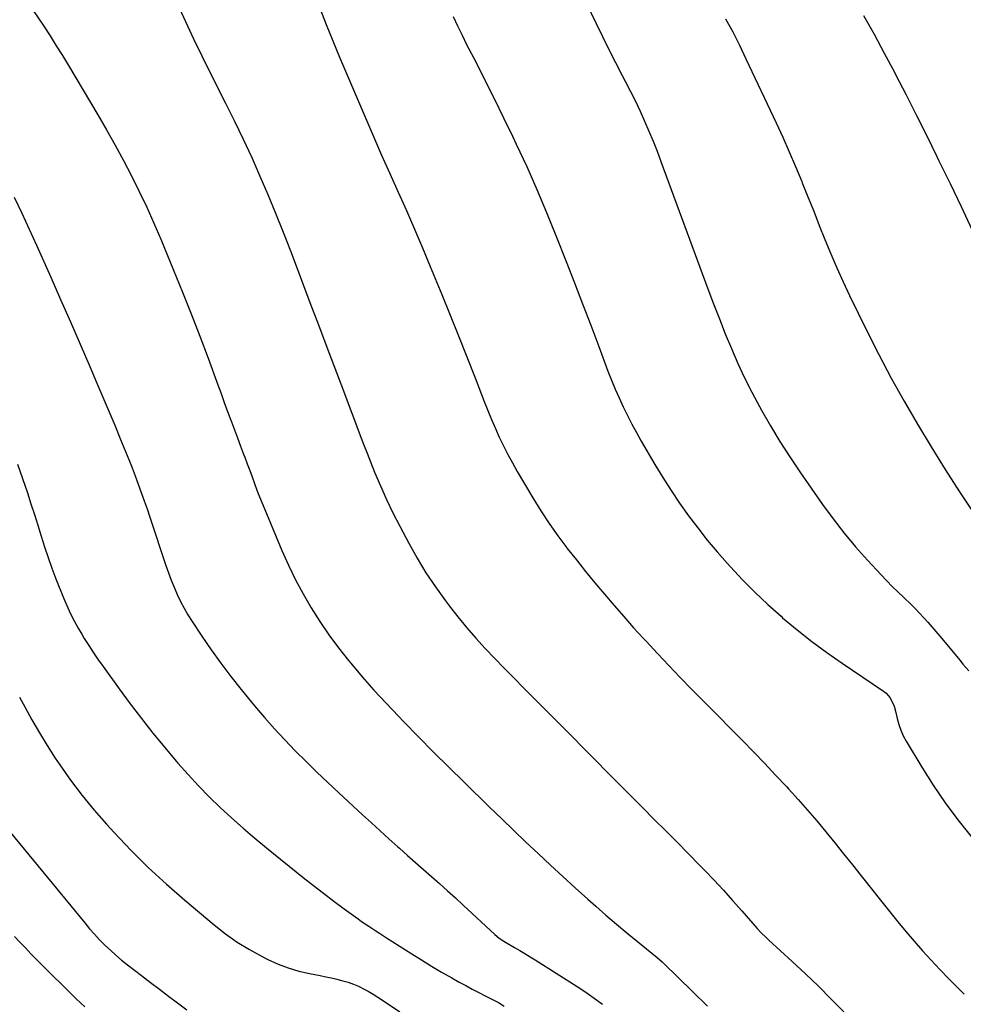
# Model space of a CAD drawing. Units: inches. Extents: x 1820383 to 1825632, y 447490 to 452787.
# Drawn here: x 1822133 to 1822590, y 450203 to 450681 of the extents above; entities that cross this region are included whole.
import ezdxf

# ---------------------------------------------------------------- set-up
doc = ezdxf.new("R2010")
doc.units = ezdxf.units.IN
doc.header["$MEASUREMENT"] = 0
doc.layers.add('7', color=7, linetype='Continuous')
doc.layers.add('8', color=7, linetype='Continuous')

msp = doc.modelspace()

# ---------------------------------------------------------------- linework, layer by layer
at = {"layer": '7', "color": 18}
for points in [[(1822138.87, 450685.6, 2096), (1822144.26, 450677.45, 2096), (1822147.33, 450672.73, 2096), (1822150.36, 450667.99, 2096), (1822153.32, 450663.21, 2096), (1822156.23, 450658.39, 2096), (1822170.48, 450634.45, 2096), (1822174.74, 450627.13, 2096), (1822178.9, 450619.77, 2096), (1822182.91, 450612.33, 2096), (1822186.83, 450604.83, 2096), (1822190.58, 450597.25, 2096), (1822194.22, 450589.62, 2096), (1822197.68, 450581.9, 2096), (1822201.01, 450574.13, 2096), (1822207.26, 450559.09, 2096), (1822211.59, 450548.48, 2096), (1822215.83, 450537.84, 2096), (1822219.93, 450527.14, 2096), (1822223.94, 450516.41, 2096), (1822228.67, 450503.5, 2096), (1822230.26, 450499.19, 2096), (1822231.84, 450494.89, 2096), (1822233.43, 450490.59, 2096), (1822235.02, 450486.29, 2096), (1822235.29, 450485.58, 2096), (1822236.76, 450481.64, 2096), (1822238.23, 450477.71, 2096), (1822239.71, 450473.77, 2096), (1822241.2, 450469.84, 2096), (1822241.77, 450468.33, 2096), (1822242.97, 450465.15, 2096), (1822244.15, 450461.96, 2096), (1822245.33, 450458.77, 2096), (1822246.49, 450455.58, 2096), (1822247.67, 450452.39, 2096), (1822248.88, 450449.21, 2096), (1822250.14, 450446.06, 2096), (1822251.44, 450442.92, 2096), (1822259.79, 450423.09, 2096), (1822262.98, 450415.95, 2096), (1822266.38, 450408.91, 2096), (1822270.09, 450402.04, 2096), (1822274, 450395.26, 2096), (1822278.21, 450388.67, 2096), (1822282.6, 450382.2, 2096), (1822287.26, 450375.93, 2096), (1822292.11, 450369.79, 2096), (1822293.17, 450368.51, 2096), (1822298.76, 450361.89, 2096), (1822304.46, 450355.37, 2096), (1822310.31, 450349, 2096), (1822316.27, 450342.71, 2096), (1822318.71, 450340.2, 2096), (1822326.01, 450332.77, 2096), (1822333.34, 450325.37, 2096), (1822340.73, 450318.03, 2096), (1822348.16, 450310.74, 2096), (1822360.54, 450298.69, 2096), (1822366.4, 450293.01, 2096), (1822372.27, 450287.34, 2096), (1822378.17, 450281.7, 2096), (1822384.08, 450276.07, 2096), (1822390.03, 450270.48, 2096), (1822396.02, 450264.94, 2096), (1822402.06, 450259.45, 2096), (1822408.14, 450254, 2096), (1822412.01, 450250.56, 2096), (1822417, 450246.19, 2096), (1822422.04, 450241.86, 2096), (1822427.13, 450237.61, 2096), (1822432.26, 450233.4, 2096), (1822441.75, 450225.72, 2096), (1822444.17, 450223.62, 2096), (1822444.56, 450223.25, 2096), (1822444.95, 450222.88, 2096), (1822458.9, 450209.25, 2096), (1822466.28, 450202.11, 2096)], [(1822209.16, 450688.11, 2094), (1822213, 450679.71, 2094), (1822216.92, 450671.35, 2094), (1822220.95, 450663.04, 2094), (1822225.06, 450654.76, 2094), (1822232.43, 450640.18, 2094), (1822236.78, 450631.4, 2094), (1822241.02, 450622.57, 2094), (1822245.12, 450613.67, 2094), (1822249.12, 450604.72, 2094), (1822252.98, 450595.72, 2094), (1822256.74, 450586.67, 2094), (1822260.38, 450577.57, 2094), (1822263.92, 450568.44, 2094), (1822265.19, 450565.11, 2094), (1822269.3, 450554.28, 2094), (1822273.41, 450543.45, 2094), (1822277.52, 450532.63, 2094), (1822281.62, 450521.8, 2094), (1822289.7, 450500.52, 2094), (1822291.33, 450496.21, 2094), (1822292.95, 450491.9, 2094), (1822294.57, 450487.59, 2094), (1822296.18, 450483.27, 2094), (1822297.79, 450478.96, 2094), (1822299.43, 450474.66, 2094), (1822301.1, 450470.37, 2094), (1822302.79, 450466.09, 2094), (1822304.75, 450461.18, 2094), (1822307.54, 450454.5, 2094), (1822310.47, 450447.89, 2094), (1822313.62, 450441.37, 2094), (1822316.92, 450434.92, 2094), (1822321.28, 450426.7, 2094), (1822325.35, 450419.46, 2094), (1822329.65, 450412.35, 2094), (1822334.27, 450405.46, 2094), (1822339.12, 450398.71, 2094), (1822341.04, 450396.16, 2094), (1822345.17, 450390.86, 2094), (1822349.43, 450385.66, 2094), (1822353.86, 450380.6, 2094), (1822358.4, 450375.65, 2094), (1822363.05, 450370.79, 2094), (1822367.73, 450365.95, 2094), (1822372.44, 450361.14, 2094), (1822377.17, 450356.36, 2094), (1822394.54, 450338.94, 2094), (1822400.36, 450333.09, 2094), (1822406.16, 450327.24, 2094), (1822411.95, 450321.38, 2094), (1822417.74, 450315.5, 2094), (1822418.29, 450314.94, 2094), (1822423.8, 450309.35, 2094), (1822429.32, 450303.78, 2094), (1822434.86, 450298.22, 2094), (1822440.42, 450292.67, 2094), (1822445.97, 450287.12, 2094), (1822451.51, 450281.56, 2094), (1822457.01, 450275.96, 2094), (1822462.49, 450270.34, 2094), (1822464.79, 450267.98, 2094), (1822469.4, 450263.15, 2094), (1822473.96, 450258.28, 2094), (1822478.44, 450253.33, 2094), (1822482.86, 450248.34, 2094), (1822490.34, 450239.78, 2094), (1822492.35, 450237.59, 2094), (1822494.47, 450235.5, 2094), (1822495.19, 450234.83, 2094), (1822495.92, 450234.15, 2094), (1822507.35, 450223.71, 2094), (1822513.73, 450217.76, 2094), (1822520.03, 450211.72, 2094), (1822526.2, 450205.55, 2094), (1822532.3, 450199.3, 2094)], [(1822278.12, 450686.15, 2092), (1822281.31, 450678.23, 2092), (1822284.53, 450670.32, 2092), (1822287.8, 450662.44, 2092), (1822291.12, 450654.57, 2092), (1822300.29, 450633, 2092), (1822304.17, 450623.96, 2092), (1822308.09, 450614.93, 2092), (1822312.09, 450605.94, 2092), (1822316.13, 450596.97, 2092), (1822320.15, 450587.99, 2092), (1822324.11, 450578.98, 2092), (1822327.97, 450569.93, 2092), (1822331.77, 450560.86, 2092), (1822337.34, 450547.33, 2092), (1822341.45, 450537.26, 2092), (1822345.52, 450527.16, 2092), (1822349.53, 450517.04, 2092), (1822353.49, 450506.91, 2092), (1822357.97, 450495.35, 2092), (1822359.7, 450491, 2092), (1822361.48, 450486.66, 2092), (1822363.33, 450482.36, 2092), (1822365.23, 450478.08, 2092), (1822367.23, 450473.85, 2092), (1822369.33, 450469.67, 2092), (1822371.57, 450465.56, 2092), (1822373.9, 450461.49, 2092), (1822381.57, 450448.61, 2092), (1822385.43, 450442.39, 2092), (1822389.44, 450436.27, 2092), (1822393.65, 450430.29, 2092), (1822398.02, 450424.41, 2092), (1822398.21, 450424.16, 2092), (1822402.62, 450418.51, 2092), (1822407.09, 450412.9, 2092), (1822411.64, 450407.36, 2092), (1822416.24, 450401.86, 2092), (1822420.91, 450396.42, 2092), (1822425.63, 450391.02, 2092), (1822430.41, 450385.68, 2092), (1822435.24, 450380.38, 2092), (1822436.44, 450379.07, 2092), (1822441.93, 450373.17, 2092), (1822447.46, 450367.31, 2092), (1822453.06, 450361.51, 2092), (1822458.69, 450355.76, 2092), (1822460.32, 450354.12, 2092), (1822465.96, 450348.41, 2092), (1822471.6, 450342.71, 2092), (1822477.23, 450337, 2092), (1822482.86, 450331.28, 2092), (1822483.37, 450330.76, 2092), (1822488.71, 450325.28, 2092), (1822494.02, 450319.76, 2092), (1822499.28, 450314.2, 2092), (1822504.51, 450308.6, 2092), (1822505.57, 450307.45, 2092), (1822510.19, 450302.36, 2092), (1822514.75, 450297.22, 2092), (1822519.21, 450292, 2092), (1822523.61, 450286.72, 2092), (1822527.95, 450281.39, 2092), (1822532.27, 450276.05, 2092), (1822536.56, 450270.67, 2092), (1822540.82, 450265.29, 2092), (1822550.77, 450252.65, 2092), (1822554.63, 450247.82, 2092), (1822558.53, 450243.02, 2092), (1822562.5, 450238.28, 2092), (1822566.51, 450233.57, 2092), (1822570.6, 450228.93, 2092), (1822574.75, 450224.35, 2092), (1822578.99, 450219.85, 2092), (1822583.29, 450215.4, 2092), (1822590.71, 450207.88, 2092)], [(1822407.3, 450689.11, 2088), (1822412.25, 450678.75, 2088), (1822415.33, 450672.42, 2088), (1822418.45, 450666.1, 2088), (1822421.64, 450659.82, 2088), (1822424.87, 450653.56, 2088), (1822426.5, 450650.43, 2088), (1822428.9, 450645.73, 2088), (1822431.25, 450641, 2088), (1822433.5, 450636.23, 2088), (1822435.69, 450631.43, 2088), (1822437.79, 450626.59, 2088), (1822439.82, 450621.72, 2088), (1822441.76, 450616.81, 2088), (1822443.63, 450611.88, 2088), (1822466.43, 450550.06, 2088), (1822469.18, 450542.76, 2088), (1822471.98, 450535.49, 2088), (1822474.88, 450528.24, 2088), (1822477.84, 450521.03, 2088), (1822480.97, 450513.88, 2088), (1822484.24, 450506.81, 2088), (1822487.75, 450499.85, 2088), (1822491.4, 450492.97, 2088), (1822492.4, 450491.17, 2088), (1822496.78, 450483.51, 2088), (1822501.32, 450475.95, 2088), (1822506.1, 450468.54, 2088), (1822511.03, 450461.22, 2088), (1822522.02, 450445.43, 2088), (1822527.14, 450438.4, 2088), (1822532.46, 450431.52, 2088), (1822538.06, 450424.87, 2088), (1822543.86, 450418.38, 2088), (1822550.42, 450411.36, 2088), (1822553.11, 450408.53, 2088), (1822555.84, 450405.73, 2088), (1822558.63, 450402.99, 2088), (1822561.46, 450400.29, 2088), (1822564.97, 450396.95, 2088), (1822567.08, 450394.86, 2088), (1822569.14, 450392.71, 2088), (1822571.17, 450390.53, 2088), (1822573.16, 450388.31, 2088), (1822575.12, 450386.08, 2088), (1822577.06, 450383.82, 2088), (1822578.97, 450381.53, 2088), (1822588.77, 450369.69, 2088), (1822590.16, 450368.04, 2088), (1822593.02, 450364.79, 2088)], [(1822475.05, 450681.03, 2086), (1822478.46, 450674.63, 2086), (1822481.73, 450668.16, 2086), (1822484.89, 450661.64, 2086), (1822499.52, 450630.6, 2086), (1822502.76, 450623.55, 2086), (1822505.93, 450616.47, 2086), (1822508.98, 450609.33, 2086), (1822511.95, 450602.16, 2086), (1822512.2, 450601.53, 2086), (1822514.98, 450594.64, 2086), (1822517.74, 450587.75, 2086), (1822520.48, 450580.84, 2086), (1822523.21, 450573.94, 2086), (1822526.02, 450567.06, 2086), (1822528.93, 450560.24, 2086), (1822532.01, 450553.48, 2086), (1822535.19, 450546.78, 2086), (1822543.59, 450529.62, 2086), (1822549.39, 450518.13, 2086), (1822555.38, 450506.75, 2086), (1822561.65, 450495.51, 2086), (1822568.1, 450484.38, 2086), (1822574.77, 450473.37, 2086), (1822581.56, 450462.45, 2086), (1822588.52, 450451.62, 2086), (1822595.59, 450440.87, 2086)], [(1822541.88, 450682.63, 2084), (1822547.03, 450673.56, 2084), (1822552.01, 450664.41, 2084), (1822556.88, 450655.18, 2084), (1822557.5, 450653.97, 2084), (1822562.57, 450644.08, 2084), (1822567.6, 450634.16, 2084), (1822572.57, 450624.22, 2084), (1822577.49, 450614.26, 2084), (1822578.53, 450612.15, 2084), (1822583.9, 450601.09, 2084), (1822589.21, 450590.01, 2084), (1822594.43, 450578.88, 2084)], [(1822129.95, 450594.51, 2098), (1822133.63, 450586.78, 2098), (1822137.22, 450579, 2098), (1822140.74, 450571.19, 2098), (1822147.64, 450555.63, 2098), (1822152.41, 450544.83, 2098), (1822157.16, 450534.02, 2098), (1822161.88, 450523.2, 2098), (1822166.58, 450512.37, 2098), (1822170.07, 450504.28, 2098), (1822172.99, 450497.48, 2098), (1822175.89, 450490.66, 2098), (1822178.74, 450483.83, 2098), (1822181.56, 450476.99, 2098), (1822183.95, 450471.17, 2098), (1822185.54, 450467.22, 2098), (1822187.1, 450463.26, 2098), (1822188.61, 450459.28, 2098), (1822190.1, 450455.29, 2098), (1822191.54, 450451.28, 2098), (1822192.96, 450447.27, 2098), (1822194.35, 450443.25, 2098), (1822195.72, 450439.21, 2098), (1822203.55, 450415.79, 2098), (1822204.8, 450412.25, 2098), (1822206.11, 450408.75, 2098), (1822207.52, 450405.28, 2098), (1822209, 450401.83, 2098), (1822210.61, 450398.45, 2098), (1822212.32, 450395.13, 2098), (1822214.2, 450391.9, 2098), (1822216.18, 450388.73, 2098), (1822220.9, 450381.56, 2098), (1822225.43, 450374.92, 2098), (1822230.1, 450368.38, 2098), (1822234.97, 450362, 2098), (1822239.97, 450355.71, 2098), (1822246.55, 450347.73, 2098), (1822251.3, 450342.12, 2098), (1822256.16, 450336.61, 2098), (1822261.17, 450331.23, 2098), (1822266.29, 450325.95, 2098), (1822271.51, 450320.77, 2098), (1822276.78, 450315.63, 2098), (1822282.11, 450310.56, 2098), (1822287.48, 450305.54, 2098), (1822298.96, 450294.92, 2098), (1822303.19, 450291.03, 2098), (1822307.44, 450287.14, 2098), (1822311.71, 450283.28, 2098), (1822315.99, 450279.43, 2098), (1822316.86, 450278.65, 2098), (1822320.72, 450275.21, 2098), (1822324.59, 450271.78, 2098), (1822328.47, 450268.36, 2098), (1822332.35, 450264.95, 2098), (1822336.23, 450261.54, 2098), (1822340.09, 450258.1, 2098), (1822343.92, 450254.62, 2098), (1822347.73, 450251.13, 2098), (1822363.15, 450236.86, 2098), (1822365.24, 450235.11, 2098), (1822367.47, 450233.55, 2098), (1822368.24, 450233.07, 2098), (1822372.58, 450230.58, 2098), (1822375.13, 450229.11, 2098), (1822377.67, 450227.6, 2098), (1822380.19, 450226.06, 2098), (1822382.7, 450224.5, 2098), (1822402.95, 450211.65, 2098), (1822407.16, 450208.87, 2098), (1822411.3, 450206, 2098), (1822415.34, 450202.98, 2098)], [(1822132.56, 450351.92, 2102), (1822135.03, 450347.25, 2102), (1822138.51, 450340.91, 2102), (1822142.12, 450334.65, 2102), (1822145.92, 450328.5, 2102), (1822149.85, 450322.42, 2102), (1822152.03, 450319.16, 2102), (1822157.31, 450311.64, 2102), (1822162.82, 450304.29, 2102), (1822168.66, 450297.21, 2102), (1822174.71, 450290.3, 2102), (1822178.36, 450286.33, 2102), (1822186.57, 450277.73, 2102), (1822194.99, 450269.35, 2102), (1822203.73, 450261.31, 2102), (1822212.68, 450253.48, 2102), (1822226.99, 450241.46, 2102), (1822232.47, 450237.17, 2102), (1822238.13, 450233.14, 2102), (1822244.06, 450229.53, 2102), (1822250.17, 450226.18, 2102), (1822253.02, 450224.74, 2102), (1822257.91, 450222.53, 2102), (1822262.89, 450220.6, 2102), (1822268.02, 450219.1, 2102), (1822273.24, 450217.88, 2102), (1822278.36, 450216.91, 2102), (1822281.09, 450216.36, 2102), (1822283.81, 450215.78, 2102), (1822286.51, 450215.14, 2102), (1822289.39, 450214.42, 2102), (1822291.96, 450213.65, 2102), (1822294.48, 450212.77, 2102), (1822296.94, 450211.72, 2102), (1822299.36, 450210.56, 2102), (1822301.71, 450209.28, 2102), (1822304.04, 450207.94, 2102), (1822306.32, 450206.52, 2102), (1822308.57, 450205.05, 2102), (1822316.95, 450199.35, 2102)], [(1822123.36, 450291.96, 2104), (1822164.12, 450242.43, 2104), (1822166.47, 450239.65, 2104), (1822168.88, 450236.93, 2104), (1822171.38, 450234.29, 2104), (1822173.93, 450231.7, 2104), (1822176.57, 450229.19, 2104), (1822179.27, 450226.75, 2104), (1822182.05, 450224.42, 2104), (1822184.9, 450222.15, 2104), (1822191.67, 450216.94, 2104), (1822196.04, 450213.6, 2104), (1822200.41, 450210.26, 2104), (1822204.8, 450206.93, 2104), (1822209.19, 450203.62, 2104), (1822213.63, 450200.36, 2104)], [(1822130.07, 450235.93, 2106), (1822132.68, 450233.1, 2106), (1822135.34, 450230.3, 2106), (1822138.02, 450227.52, 2106), (1822140.73, 450224.77, 2106), (1822143.45, 450222.04, 2106), (1822158.03, 450207.61, 2106), (1822160.05, 450205.63, 2106), (1822162.08, 450203.65, 2106), (1822164.13, 450201.68, 2106)]]:
    msp.add_polyline3d(points, dxfattribs=at)
at = {"layer": '8', "color": 18}
for points in [[(1822342.94, 450682.06, 2090), (1822345.02, 450677.54, 2090), (1822347.18, 450673.07, 2090), (1822349.41, 450668.62, 2090), (1822353.95, 450659.76, 2090), (1822358.45, 450650.89, 2090), (1822362.9, 450641.99, 2090), (1822367.29, 450633.06, 2090), (1822371.63, 450624.11, 2090), (1822373.48, 450620.25, 2090), (1822378.58, 450609.3, 2090), (1822383.52, 450598.27, 2090), (1822388.21, 450587.13, 2090), (1822392.73, 450575.93, 2090), (1822397.66, 450563.31, 2090), (1822401.66, 450553.01, 2090), (1822405.63, 450542.7, 2090), (1822409.57, 450532.37, 2090), (1822413.49, 450522.04, 2090), (1822417.96, 450510.17, 2090), (1822419.67, 450505.79, 2090), (1822421.45, 450501.43, 2090), (1822423.34, 450497.12, 2090), (1822425.3, 450492.84, 2090), (1822427.37, 450488.62, 2090), (1822429.51, 450484.43, 2090), (1822431.76, 450480.29, 2090), (1822434.08, 450476.2, 2090), (1822440.73, 450464.82, 2090), (1822444.58, 450458.46, 2090), (1822448.56, 450452.18, 2090), (1822452.73, 450446.03, 2090), (1822457.04, 450439.96, 2090), (1822461.52, 450434.03, 2090), (1822466.13, 450428.2, 2090), (1822470.92, 450422.51, 2090), (1822475.83, 450416.92, 2090), (1822477.38, 450415.21, 2090), (1822483.26, 450408.95, 2090), (1822489.28, 450402.83, 2090), (1822495.52, 450396.94, 2090), (1822501.9, 450391.19, 2090), (1822502.68, 450390.51, 2090), (1822509.66, 450384.67, 2090), (1822516.78, 450379.01, 2090), (1822524.1, 450373.61, 2090), (1822531.56, 450368.39, 2090), (1822551.64, 450354.9, 2090), (1822552.84, 450353.95, 2090), (1822554.83, 450351.7, 2090), (1822556.85, 450347.56, 2090), (1822557.67, 450344.58, 2090), (1822558.26, 450341.69, 2090), (1822559.02, 450338.77, 2090), (1822559.97, 450335.94, 2090), (1822561.2, 450333.21, 2090), (1822562.63, 450330.56, 2090), (1822570.23, 450318.03, 2090), (1822575.78, 450309.3, 2090), (1822581.58, 450300.75, 2090), (1822587.75, 450292.45, 2090), (1822594.15, 450284.33, 2090)], [(1822131.45, 450465.02, 2100), (1822133.91, 450457.99, 2100), (1822136.3, 450451.01, 2100), (1822138.05, 450445.8, 2100), (1822139.75, 450440.58, 2100), (1822141.39, 450435.34, 2100), (1822142.99, 450430.09, 2100), (1822144.63, 450424.85, 2100), (1822146.36, 450419.64, 2100), (1822148.22, 450414.47, 2100), (1822150.17, 450409.34, 2100), (1822153.81, 450400.13, 2100), (1822155.4, 450396.38, 2100), (1822157.1, 450392.67, 2100), (1822158.97, 450389.06, 2100), (1822160.95, 450385.49, 2100), (1822162.71, 450382.51, 2100), (1822163.92, 450380.49, 2100), (1822166.41, 450376.5, 2100), (1822167.69, 450374.52, 2100), (1822170.32, 450370.62, 2100), (1822173.04, 450366.78, 2100), (1822180.81, 450355.99, 2100), (1822186.16, 450348.75, 2100), (1822191.61, 450341.6, 2100), (1822197.22, 450334.57, 2100), (1822202.94, 450327.62, 2100), (1822209.37, 450319.99, 2100), (1822214.27, 450314.38, 2100), (1822219.29, 450308.89, 2100), (1822224.51, 450303.59, 2100), (1822229.86, 450298.4, 2100), (1822235.36, 450293.37, 2100), (1822240.93, 450288.43, 2100), (1822246.62, 450283.61, 2100), (1822252.37, 450278.88, 2100), (1822270.17, 450264.56, 2100), (1822275.08, 450260.67, 2100), (1822280.01, 450256.83, 2100), (1822285, 450253.06, 2100), (1822290.02, 450249.33, 2100), (1822296.79, 450244.39, 2100), (1822298.47, 450243.18, 2100), (1822301.88, 450240.85, 2100), (1822305.35, 450238.6, 2100), (1822307.09, 450237.49, 2100), (1822310.57, 450235.26, 2100), (1822322.75, 450227.49, 2100), (1822327.55, 450224.48, 2100), (1822332.38, 450221.52, 2100), (1822337.26, 450218.65, 2100), (1822342.17, 450215.82, 2100), (1822345.81, 450213.77, 2100), (1822348.93, 450212.04, 2100), (1822352.08, 450210.35, 2100), (1822355.26, 450208.7, 2100), (1822358.45, 450207.09, 2100), (1822361.89, 450205.34, 2100), (1822364.78, 450203.79, 2100), (1822367.63, 450202.16, 2100)]]:
    msp.add_polyline3d(points, dxfattribs=at)

doc.saveas('drawing.dxf')
